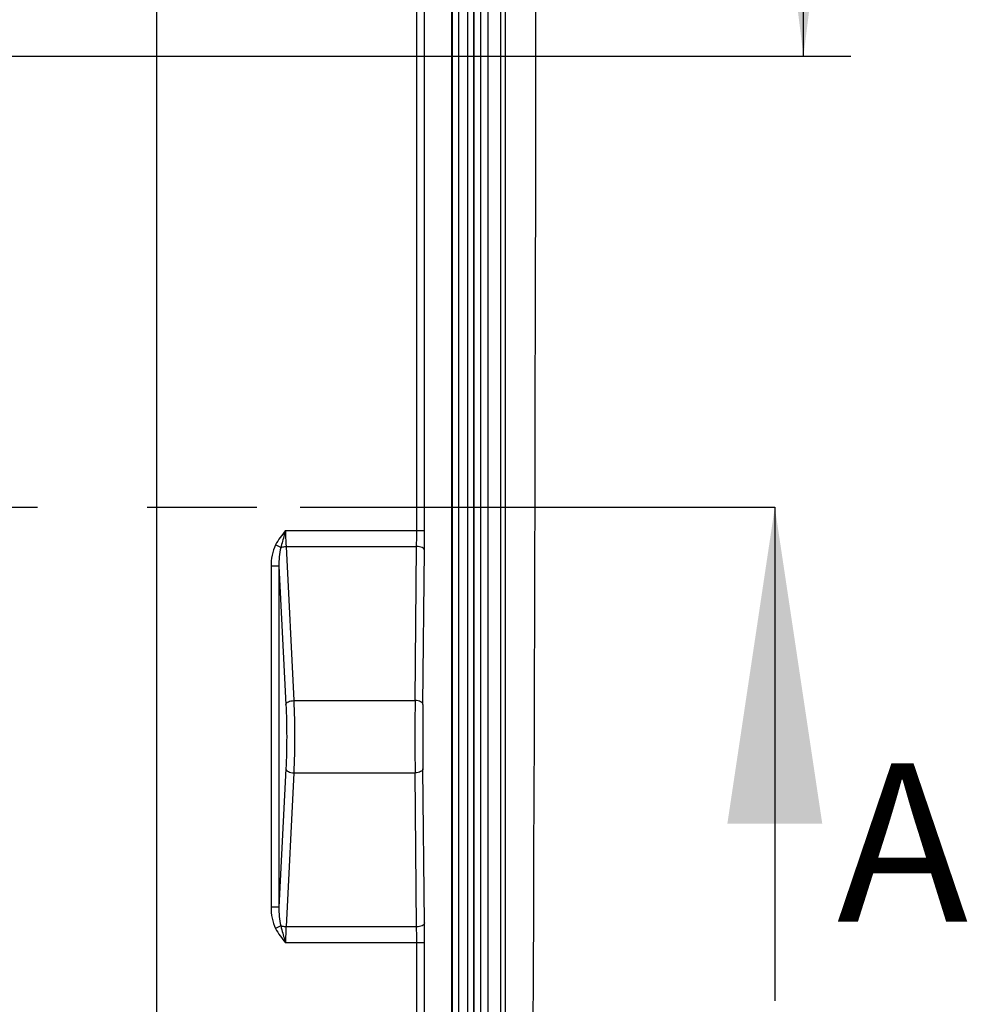
# Model space of a CAD drawing. Units: millimetres. Extents: x -3 to 844, y 0 to 594.
# Drawn here: x 140 to 170, y 47 to 78 of the extents above; entities that cross this region are included whole.
import ezdxf

# ---------------------------------------------------------------- set-up
doc = ezdxf.new("R2010")
doc.units = ezdxf.units.MM
doc.header["$LTSCALE"] = 46.255
doc.linetypes.add('CENTER', pattern=[0.6, 0.375, -0.075, 0.075, -0.075])
doc.layers.get('0').update_dxf_attribs({"linetype": 'CONTINUOUS'})
doc.layers.add('2D-BEMASSUNG', color=7, linetype='CONTINUOUS')
doc.layers.add('RUNDUNGEN', color=7, linetype='CONTINUOUS')
doc.styles.get("Standard").update_dxf_attribs({"font": 'txt', "width": 0.7})
doc.dimstyles.new('DIMSTYLE_8', dxfattribs={"dimtxt": 2.5, "dimasz": 3.5, "dimexe": 1.5, "dimexo": 0, "dimtad": 1, "dimlfac": 2, "dimdsep": 46, "dimtxsty": 'STANDARD', "dimblk": '_FILLED', "dimblk1": '_FILLED', "dimblk2": '_FILLED', "dimcen": 0.09, "dimclrt": 5, "dimazin": 2, "dimtp": 0.3, "dimtm": 0.3, "dimtfac": 1, "dimtofl": 0, "dimtmove": 0, "dimatfit": 3, "dimldrblk": '_FILLED', "dimfxl": 1, "dimtolj": 1, "dimarcsym": 0})
doc.dimstyles.new('DIMSTYLE_9', dxfattribs={"dimtxt": 2.5, "dimasz": 3.5, "dimexe": 1.5, "dimexo": 0, "dimtad": 1, "dimlfac": 2, "dimdsep": 46, "dimtxsty": 'STANDARD', "dimblk": '_FILLED', "dimblk1": '_FILLED', "dimblk2": '_FILLED', "dimcen": 0.09, "dimclrt": 5, "dimazin": 2, "dimtp": 0.5, "dimtm": 0.5, "dimtfac": 1, "dimtofl": 0, "dimtmove": 0, "dimatfit": 3, "dimldrblk": '_FILLED', "dimfxl": 1, "dimtolj": 1, "dimarcsym": 0})
doc.dimstyles.get("Standard").update_dxf_attribs({"dimtxt": 2.5, "dimasz": 3.5, "dimexe": 1.5, "dimexo": 0, "dimtad": 1, "dimdsep": 46, "dimtxsty": 'STANDARD', "dimblk": '_FILLED', "dimblk1": '_FILLED', "dimblk2": '_FILLED', "dimcen": 0.09, "dimclrt": 5, "dimazin": 2, "dimtol": 1, "dimtp": 0.05, "dimtm": 0.05, "dimtfac": 1, "dimtofl": 0, "dimtmove": 0, "dimatfit": 3, "dimldrblk": '_FILLED', "dimfxl": 1, "dimtolj": 1, "dimarcsym": 0})

# ---------------------------------------------------------------- blocks, each defined once
blk = doc.blocks.new('_FILLED')
at = {"color": 0, "linetype": 'BYBLOCK'}
blk.add_solid([(0, 0), (-1, 0.125), (-1, -0.125)], dxfattribs=at)
blk = doc.blocks.new('XSEC_FILLED')
at = {"color": 0, "linetype": 'BYBLOCK'}
blk.add_solid([(0, 0), (-1, 0.15), (-1, -0.15)], dxfattribs=at)
blk = doc.blocks.new('*D37')
at = {"layer": '2D-BEMASSUNG', "color": 2, "linetype": 'CONTINUOUS'}
for p, q in [((42.97, 85.121), (42.97, 11.485)), ((143.97, 85.121), (143.97, 11.485)), ((42.97, 12.985), (93.47, 12.985)), ((143.97, 12.985), (93.47, 12.985))]:
    blk.add_line(p, q, dxfattribs=at)
at = {"layer": '2D-BEMASSUNG', "color": 2, "linetype": 'CONTINUOUS', "xscale": 3.5, "yscale": 3.5, "zscale": 3.5, "rotation": 180}
blk.add_blockref('_FILLED', (42.97, 12.985), dxfattribs=at)
at = {"layer": '2D-BEMASSUNG', "color": 2, "linetype": 'CONTINUOUS', "xscale": 3.5, "yscale": 3.5, "zscale": 3.5}
blk.add_blockref('_FILLED', (143.97, 12.985), dxfattribs=at)
at = {"layer": '2D-BEMASSUNG', "color": 5, "linetype": 'CONTINUOUS', "insert": (93.47, 16.11), "char_height": 2.5, "width": 8.83929, "attachment_point": 2, "line_spacing_factor": 0.9}
blk.add_mtext('202', dxfattribs=at)
blk = doc.blocks.new('*D44')
at = {"layer": '2D-BEMASSUNG', "color": 2, "linetype": 'CONTINUOUS'}
for p, q in [((116.345, 104.721), (165.919, 104.721)), ((164.419, 104.721), (164.419, 90.971)), ((164.419, 77.221), (164.419, 90.971)), ((116.345, 77.221), (165.919, 77.221))]:
    blk.add_line(p, q, dxfattribs=at)
at = {"layer": '2D-BEMASSUNG', "color": 2, "linetype": 'CONTINUOUS', "xscale": 3.5, "yscale": 3.5, "zscale": 3.5}
for p, rotation in [((164.419, 104.721), 90), ((164.419, 77.221), 270)]:
    blk.add_blockref('_FILLED', p, dxfattribs=dict(at, rotation=rotation))
at = {"layer": '2D-BEMASSUNG', "color": 5, "linetype": 'CONTINUOUS', "insert": (161.294, 90.971), "char_height": 2.5, "width": 5.35714, "attachment_point": 2, "rotation": 90, "line_spacing_factor": 0.9}
blk.add_mtext('55', dxfattribs=at)

msp = doc.modelspace()

# ---------------------------------------------------------------- linework, layer by layer
at = {"color": 9, "linetype": 'CONTINUOUS'}
for p, q in [((153.5217, 37.92148), (153.5217, 144.02148)), ((153.81211, 37.92148), (153.81211, 144.02148))]:
    msp.add_line(p, q, dxfattribs=at)
at = {"color": 9, "linetype": 'CENTER'}
msp.add_line((39.60154, 62.97148), (148.51283, 62.97148), dxfattribs=at)
at = {"color": 7, "linetype": 'CENTER'}
msp.add_line((148.51283, 62.97148), (163.51283, 62.97148), dxfattribs=at)
at = {"color": 7, "linetype": 'CONTINUOUS'}
msp.add_arc((-10830.25015, 90.97148), 10986.22023, 359.690443165, 0.309556835, dxfattribs=at)
at = {"layer": 'RUNDUNGEN', "color": 9, "linetype": 'CONTINUOUS'}
for p, q in [((153.30327, 37.92148), (153.30327, 144.02148)), ((153.32137, 37.92148), (153.32137, 144.02148)), ((153.99019, 144.02148), (153.99019, 37.92148)), ((154.00369, 144.02148), (154.00369, 37.92148)), ((155.00254, 37.92148), (155.00254, 144.02148)), ((154.21292, 90.35608), (154.21292, 37.92148)), ((154.44128, 90.25614), (154.44128, 37.92148)), ((154.85659, 37.92148), (154.85659, 90.28473)), ((152.19468, 62.23034), (152.19468, 84.46261)), ((152.44464, 62.23034), (152.44464, 84.46261)), ((148.04917, 62.23034), (152.44464, 62.23034)), ((147.89899, 61.69301), (147.73415, 61.78068)), ((148.06382, 61.73034), (152.19175, 61.73034)), ((148.06382, 61.73034), (148.30968, 56.86302)), ((152.1427, 56.86302), (152.19175, 61.73034)), ((152.39266, 56.73802), (152.44172, 61.60534)), ((147.84005, 61.10486), (147.591, 61.10486)), ((147.591, 61.10486), (147.591, 50.3381)), ((147.84005, 61.10486), (148.06063, 56.73802)), ((147.84005, 61.10486), (147.84005, 50.3381)), ((148.30968, 56.86302), (152.1427, 56.86302)), ((148.06063, 54.70494), (147.84005, 50.3381)), ((148.30968, 54.57994), (148.06382, 49.71261)), ((148.30968, 54.57994), (152.1427, 54.57994)), ((152.19175, 49.71261), (152.1427, 54.57994)), ((152.44172, 49.83761), (152.39266, 54.70494)), ((147.84005, 50.3381), (147.591, 50.3381)), ((147.89899, 49.74995), (147.73415, 49.66227)), ((152.19175, 49.71261), (148.06382, 49.71261)), ((152.44464, 49.21261), (148.04917, 49.21261)), ((152.19468, 38.17193), (152.19468, 49.21261)), ((152.44464, 38.42189), (152.44464, 49.21261))]:
    msp.add_line(p, q, dxfattribs=at)
for centre, radius, start, end in [((113.2422, 62.20806), 38.95248, 359.297296, 0.032771), ((91.58667, 62.20247), 60.85797, 359.4378126, 0.0262385), ((286.68025, 55.72148), 134.54239, 179.5138613, 180.4861387), ((259.07904, 55.72148), 106.69122, 179.4540845, 180.5459155), ((87.0732, 49.21937), 65.37144, 359.9940751, 0.5418738), ((110.35335, 49.218), 41.84133, 359.992619, 0.677314)]:
    msp.add_arc(centre, radius, start, end, dxfattribs=at)
for points in [[(148.04917, 62.23034), (147.93332, 62.08867), (147.8201, 61.94226), (147.73415, 61.78068)], [(147.73415, 49.66227), (147.82009, 49.5007), (147.93341, 49.35436), (148.04917, 49.21261)]]:
    msp.add_open_spline(points, degree=3, dxfattribs=at)
for points, knots in [([(148.04917, 62.23034), (148.03536, 62.18529), (147.98195, 62.00715), (147.93127, 61.82807), (147.89899, 61.69301)], [0, 0, 0, 0, 0.25337778, 1, 1, 1, 1]), ([(148.04917, 62.23034), (148.04917, 62.18681), (148.05038, 62.02007), (148.05606, 61.85332), (148.06382, 61.73034)], [0, 0, 0, 0, 0.26104746, 1, 1, 1, 1]), ([(147.73415, 61.78068), (147.67978, 61.67844), (147.61094, 61.45281), (147.591, 61.22089), (147.591, 61.10486)], [0, 0, 0, 0, 0.49951459, 1, 1, 1, 1]), ([(147.89899, 61.69301), (147.87182, 61.59805), (147.84327, 61.40112), (147.83792, 61.20358), (147.84005, 61.10486)], [0, 0, 0, 0, 0.50007779, 1, 1, 1, 1]), ([(147.89899, 61.69301), (147.91076, 61.69863), (147.96343, 61.71952), (148.02034, 61.7287), (148.06382, 61.73034)], [0, 0, 0, 0, 0.23064215, 1, 1, 1, 1]), ([(152.44172, 61.60534), (152.44056, 61.6437), (152.376, 61.69666), (152.28454, 61.72333), (152.22353, 61.7301), (152.19175, 61.73034)], [0, 0, 0, 0, 0.38951047, 0.67741898, 1, 1, 1, 1]), ([(148.06063, 56.73802), (148.0664, 56.77638), (148.13002, 56.82497), (148.22004, 56.85393), (148.27903, 56.86186), (148.30968, 56.86302)], [0, 0, 0, 0, 0.39893871, 0.68457996, 1, 1, 1, 1]), ([(148.06063, 56.73802), (148.07773, 56.39952), (148.09119, 55.72148), (148.07773, 55.04345), (148.06063, 54.70494)], [0, 0, 0, 0, 0.49999301, 1, 1, 1, 1]), ([(148.30968, 56.86302), (148.32678, 56.48281), (148.34024, 55.72148), (148.32678, 54.96015), (148.30968, 54.57994)], [0, 0, 0, 0, 0.49999302, 1, 1, 1, 1]), ([(152.39266, 56.73802), (152.39151, 56.77637), (152.32695, 56.82934), (152.23549, 56.85601), (152.17448, 56.86278), (152.1427, 56.86302)], [0, 0, 0, 0, 0.38951044, 0.67741895, 1, 1, 1, 1]), ([(148.06063, 54.70494), (148.0664, 54.66658), (148.13002, 54.61798), (148.22004, 54.58902), (148.27903, 54.5811), (148.30968, 54.57994)], [0, 0, 0, 0, 0.39893875, 0.68457998, 1, 1, 1, 1]), ([(152.39266, 54.70494), (152.39151, 54.66658), (152.32695, 54.61362), (152.23549, 54.58695), (152.17448, 54.58018), (152.1427, 54.57994)], [0, 0, 0, 0, 0.38951042, 0.67741894, 1, 1, 1, 1]), ([(147.591, 50.3381), (147.591, 50.22208), (147.61094, 49.99016), (147.67978, 49.76453), (147.73415, 49.66227)], [0, 0, 0, 0, 0.50044595, 1, 1, 1, 1]), ([(147.84005, 50.3381), (147.83792, 50.23938), (147.84327, 50.04183), (147.87183, 49.84491), (147.89899, 49.74995)], [0, 0, 0, 0, 0.49990742, 1, 1, 1, 1]), ([(152.44172, 49.83761), (152.44056, 49.79926), (152.376, 49.7463), (152.28454, 49.71963), (152.22353, 49.71285), (152.19175, 49.71261)], [0, 0, 0, 0, 0.38951044, 0.67741895, 1, 1, 1, 1]), ([(148.06382, 49.71261), (148.04886, 49.71318), (147.99257, 49.71789), (147.9365, 49.73203), (147.89899, 49.74995)], [0, 0, 0, 0, 0.26476604, 1, 1, 1, 1]), ([(147.89899, 49.74994), (147.90961, 49.70549), (147.95574, 49.52527), (148.00815, 49.34674), (148.04917, 49.21257)], [0, 0, 0, 0, 0.24572165, 1, 1, 1, 1]), ([(148.06382, 49.71261), (148.06136, 49.67356), (148.05249, 49.50704), (148.04917, 49.34024), (148.04917, 49.21261)], [0, 0, 0, 0, 0.23466302, 1, 1, 1, 1])]:
    msp.add_open_spline(points, degree=3, knots=knots, dxfattribs=at)

# ---------------------------------------------------------------- texts
at = {"color": 7, "linetype": 'CONTINUOUS', "insert": (165.47712, 54.87666), "char_height": 5, "width": 6.4285714, "attachment_point": 1, "line_spacing_factor": 0.9}
msp.add_mtext('A', dxfattribs=at)

# ---------------------------------------------------------------- dimensions: what is measured, and where the dimension line sits
at = {"layer": '2D-BEMASSUNG', "color": 2, "linetype": 'CONTINUOUS'}
dim = msp.add_linear_dim(base=(164.41862, 77.22148), p1=(116.34509, 104.72148), p2=(116.34509, 77.22148), angle=270, dimstyle='DIMSTYLE_8', dxfattribs=at)
dim.commit()
dim.dimension.update_dxf_attribs({"geometry": '*D44', "text_midpoint": (164.41862, 90.61434), "dimtype": 160})
dim = msp.add_linear_dim(base=(143.97009, 12.9847), p1=(42.97009, 85.12148), p2=(143.97009, 85.12148), dimstyle='DIMSTYLE_9', dxfattribs=at)
dim.commit()
dim.dimension.update_dxf_attribs({"geometry": '*D37', "text_midpoint": (93.11294, 12.9847), "dimtype": 160})

# ---------------------------------------------------------------- leaders
at = {"color": 7, "linetype": 'CONTINUOUS'}
msp.add_leader([(163.51283, 62.97148), (163.51283, 47.37666)], dimstyle='STANDARD', override={"dimasz": 10, "dimtad": 0, "dimldrblk": 'XSEC_FILLED'}, dxfattribs=at)

doc.saveas('drawing.dxf')
